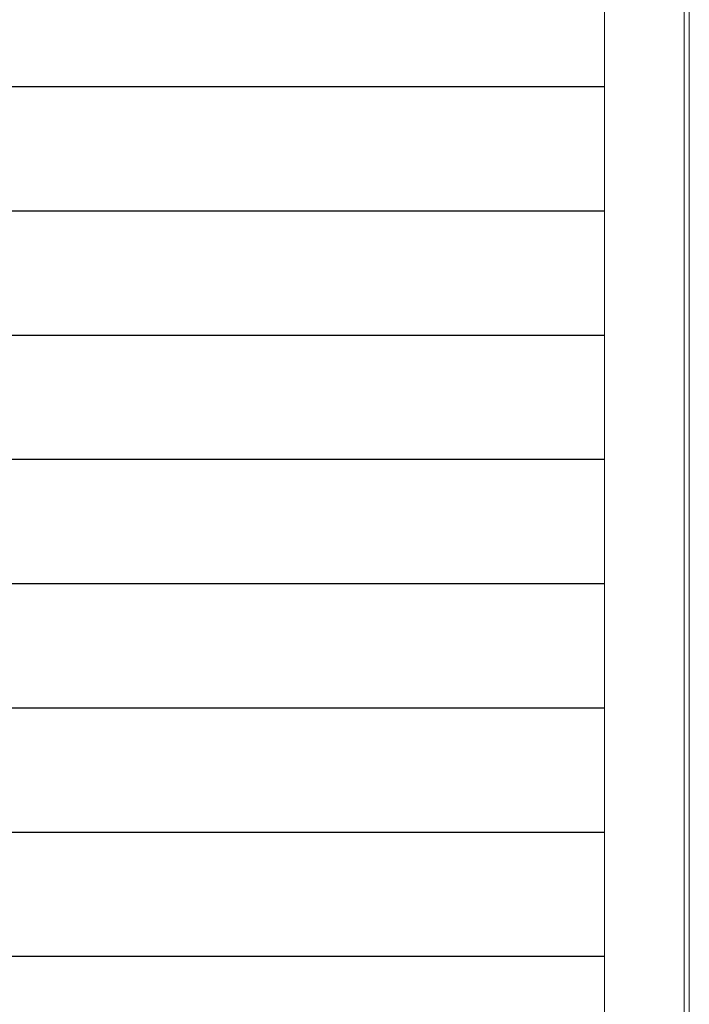
# Model space of a CAD drawing. Units: millimetres. Extents: x 0 to 1740, y 0 to 594.
# Drawn here: x 1479 to 1504, y 447 to 484 of the extents above; entities that cross this region are included whole.
import ezdxf

# ---------------------------------------------------------------- set-up
doc = ezdxf.new("R2010")
doc.units = ezdxf.units.MM
doc.header["$MEASUREMENT"] = 0
doc.layers.add('buhin', color=152, linetype='Continuous', lineweight=13)
doc.layers.add('louver', color=122, linetype='Continuous', lineweight=25)

msp = doc.modelspace()

# ---------------------------------------------------------------- linework, layer by layer
at = {"layer": 'buhin'}
for p, q in [((1501.0452, 526.9317), (1501.0452, 426.3317)), ((1504.0452, 526.9317), (1504.0452, 426.3317)), ((1504.2452, 426.3317), (1504.2452, 526.9317))]:
    msp.add_line(p, q, dxfattribs=at)
at = {"layer": 'louver'}
for p, q in [((1461.8452, 481.4934), (1501.0452, 481.4934)), ((1461.8452, 476.7934), (1501.0452, 476.7934)), ((1461.8452, 472.0934), (1501.0452, 472.0934)), ((1461.8452, 467.3934), (1501.0452, 467.3934)), ((1461.8452, 462.6934), (1501.0452, 462.6934)), ((1461.8452, 457.9934), (1501.0452, 457.9934)), ((1461.8452, 453.2934), (1501.0452, 453.2934)), ((1461.8452, 448.5934), (1501.0452, 448.5934))]:
    msp.add_line(p, q, dxfattribs=at)

doc.saveas('drawing.dxf')
